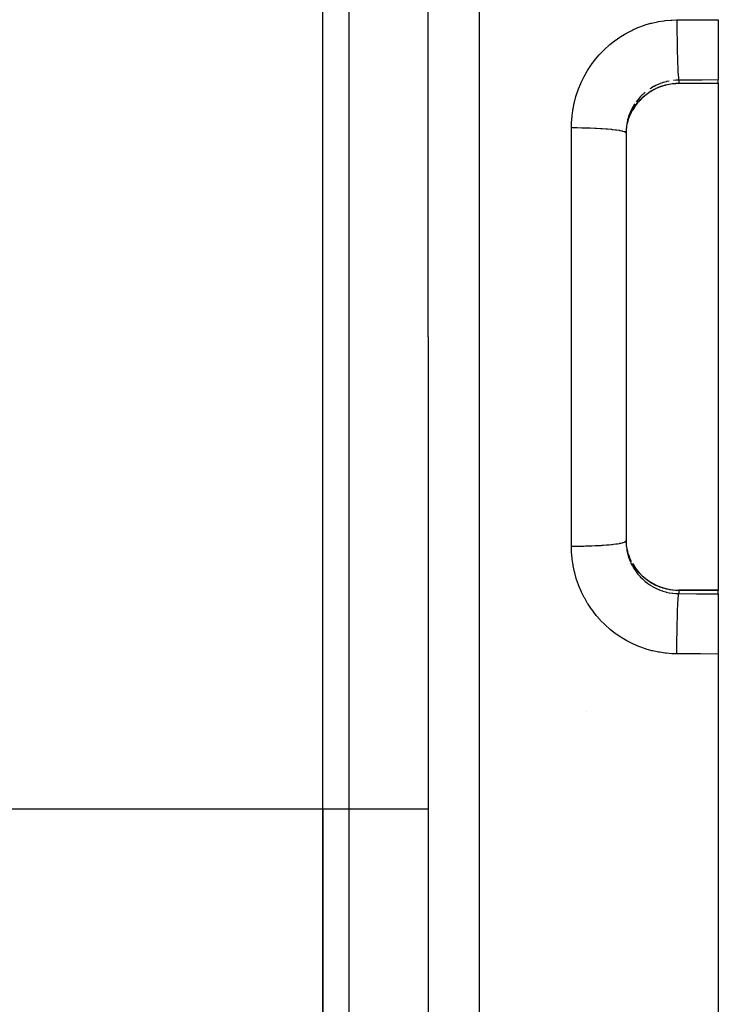
# Model space of a CAD drawing. Units: millimetres. Extents: x -345 to 575, y -406 to 406.
# Drawn here: x -166 to -140, y 46 to 83 of the extents above; entities that cross this region are included whole.
import ezdxf

# ---------------------------------------------------------------- set-up
doc = ezdxf.new("R2010")
doc.units = ezdxf.units.MM
doc.linetypes.add('DASHED', pattern=[9.652, 8.128, -1.524])
doc.layers.add('nevidi', color=4, linetype='DASHED')

msp = doc.modelspace()

# ---------------------------------------------------------------- linework, layer by layer
at = {"color": 2}
for p, q in [((-151, 71), (-151, 148.684)), ((-151, 71), (-151, 148.684)), ((-155, 53.102), (-155, 88.898)), ((-155, 53.102), (-155, 88.898)), ((-140, 83.032), (-140, 80.747)), ((-140, 80.622), (-140, 80.747)), ((-140, 80.606), (-141.5, 80.606)), ((-140, 80.622), (-140, 80.606)), ((-140, 80.606), (-140, 61.394)), ((-143.301, 79.503), (-143.315, 79.477)), ((-143.498, 78.832), (-143.5, 78.738)), ((-143.5, 78.738), (-143.5, 63.262)), ((-143.5, 78.738), (-143.5, 63.262)), ((-151, 71), (-151, -6.684)), ((-151, 71), (-151, -6.684)), ((-143.304, 62.504), (-143.302, 62.499)), ((-143.301, 62.497), (-143.297, 62.489)), ((-140, 61.394), (-141.5, 61.394)), ((-140, 61.394), (-140, 61.378)), ((-140, 61.253), (-140, 61.378)), ((-140, 61.253), (-140, 58.968)), ((-140, 58.968), (-140, -9)), ((-155, 53.102), (-155, 42.71)), ((-155, 42.71), (-155, 53.102))]:
    msp.add_line(p, q, dxfattribs=at)
for points in [[(-141.5, 80.606), (-141.606, 80.604), (-141.735, 80.593), (-141.862, 80.574), (-141.988, 80.547), (-142.112, 80.512), (-142.235, 80.469), (-142.354, 80.419), (-142.468, 80.362), (-142.579, 80.297), (-142.685, 80.225), (-142.787, 80.147), (-142.884, 80.062), (-142.974, 79.972), (-143.059, 79.876), (-143.137, 79.775), (-143.208, 79.669), (-143.253, 79.594)], [(-143.498, 78.727), (-143.497, 78.735), (-143.496, 78.752), (-143.487, 78.865), (-143.485, 78.882), (-143.467, 78.993), (-143.467, 78.994), (-143.464, 79.009), (-143.44, 79.119), (-143.436, 79.136), (-143.405, 79.243), (-143.401, 79.255), (-143.4, 79.259), (-143.362, 79.364), (-143.356, 79.379)], [(-143.5, 63.262), (-143.499, 63.186), (-143.498, 63.168)], [(-143.357, 62.622), (-143.396, 62.728), (-143.401, 62.744), (-143.401, 62.745), (-143.433, 62.852), (-143.437, 62.868), (-143.462, 62.977), (-143.465, 62.993), (-143.467, 63.006), (-143.483, 63.104), (-143.485, 63.12), (-143.495, 63.232), (-143.496, 63.248), (-143.498, 63.273)], [(-143.253, 62.407), (-143.209, 62.332), (-143.138, 62.226), (-143.059, 62.125), (-142.975, 62.028), (-142.884, 61.938), (-142.788, 61.854), (-142.687, 61.776), (-142.58, 61.704), (-142.469, 61.639), (-142.354, 61.581), (-142.236, 61.531), (-142.115, 61.489), (-141.991, 61.454), (-141.864, 61.426), (-141.735, 61.407), (-141.606, 61.396), (-141.5, 61.394)]]:
    msp.add_lwpolyline(points, dxfattribs=at)
msp.add_arc((-250, -9), 90, 2.2252, 42.7748, dxfattribs=at)
at = {"layer": 'nevidi', "color": 7, "linetype": 'Continuous'}
for p, q in [((-149.07, 150.683), (-149.07, 71)), ((-154, 53.102), (-154, 88.898)), ((-141.5, 80.74), (-141.5, 80.622)), ((-141.5, 80.622), (-140, 80.622)), ((-145.57, 71), (-145.57, 78.937)), ((-149.07, 71), (-149.07, -8.683)), ((-145.57, 63.063), (-145.57, 71)), ((-143.25, 62.4), (-143.25, 62.399)), ((-141.5, 61.393), (-141.5, 61.378)), ((-141.5, 61.378), (-141.5, 61.26)), ((-140, 61.378), (-141.5, 61.378)), ((-145, 56.798), (-145, 56.797)), ((-182.123, 53.102), (-155, 53.102)), ((-155, 53.102), (-154, 53.102)), ((-154, 42.71), (-154, 53.102)), ((-154, 53.102), (-151, 53.102))]:
    msp.add_line(p, q, dxfattribs=at)
for points in [[(-145.57, 78.937), (-145.567, 79.093), (-145.565, 79.13), (-145.549, 79.354), (-145.545, 79.391), (-145.519, 79.587), (-145.515, 79.613), (-145.509, 79.649), (-145.464, 79.869), (-145.456, 79.904), (-145.398, 80.122), (-145.387, 80.157), (-145.315, 80.371), (-145.302, 80.406), (-145.217, 80.613), (-145.202, 80.647), (-145.104, 80.848), (-145.088, 80.88), (-144.978, 81.074), (-144.959, 81.105), (-144.836, 81.293), (-144.816, 81.322), (-144.681, 81.502), (-144.658, 81.531), (-144.513, 81.701), (-144.488, 81.728), (-144.333, 81.888), (-144.307, 81.913), (-144.143, 82.062), (-144.116, 82.086), (-143.942, 82.224), (-143.913, 82.245), (-143.73, 82.373), (-143.699, 82.393), (-143.509, 82.508), (-143.477, 82.526), (-143.28, 82.628), (-143.248, 82.643), (-143.046, 82.732), (-143.012, 82.746), (-142.805, 82.821), (-142.771, 82.833), (-142.558, 82.895), (-142.523, 82.904), (-142.306, 82.953), (-142.27, 82.959), (-142.051, 82.994), (-142.015, 82.998), (-141.795, 83.018), (-141.759, 83.02), (-141.57, 83.025)], [(-141.57, 83.025), (-140.898, 83.028), (-140.786, 83.028), (-140.096, 83.031), (-140, 83.032)], [(-141.57, 83.025), (-141.57, 82.993), (-141.57, 82.816), (-141.57, 82.811), (-141.57, 82.81), (-141.569, 82.743), (-141.568, 82.565), (-141.568, 82.56), (-141.568, 82.56), (-141.568, 82.492), (-141.566, 82.317), (-141.566, 82.312), (-141.566, 82.311), (-141.565, 82.245), (-141.563, 82.076), (-141.563, 82.071), (-141.563, 82.07), (-141.562, 82.006), (-141.558, 81.844), (-141.558, 81.839), (-141.558, 81.838), (-141.557, 81.778), (-141.553, 81.627), (-141.553, 81.622), (-141.553, 81.621), (-141.551, 81.565), (-141.547, 81.426), (-141.547, 81.422), (-141.547, 81.421), (-141.545, 81.37), (-141.54, 81.246), (-141.54, 81.243), (-141.54, 81.241), (-141.538, 81.197), (-141.533, 81.089), (-141.533, 81.086), (-141.533, 81.085), (-141.53, 81.047), (-141.525, 80.958), (-141.525, 80.956), (-141.525, 80.954), (-141.522, 80.924), (-141.516, 80.855), (-141.516, 80.853), (-141.516, 80.852), (-141.514, 80.829), (-141.508, 80.781), (-141.508, 80.779), (-141.508, 80.779), (-141.505, 80.764), (-141.5, 80.74)], [(-141.86, 80.705), (-141.959, 80.683), (-141.977, 80.679), (-142.083, 80.649), (-142.1, 80.644), (-142.121, 80.637), (-142.205, 80.608), (-142.221, 80.601), (-142.323, 80.558), (-142.339, 80.551), (-142.369, 80.536), (-142.438, 80.502), (-142.454, 80.493), (-142.549, 80.437), (-142.565, 80.428), (-142.603, 80.403)], [(-141.5, 80.74), (-141.576, 80.738), (-141.594, 80.737), (-141.594, 80.737), (-141.705, 80.728)], [(-140, 80.747), (-140.614, 80.744), (-140.716, 80.744), (-141.415, 80.74), (-141.5, 80.74)], [(-143.25, 79.601), (-143.205, 79.677), (-143.197, 79.691), (-143.169, 79.735), (-143.135, 79.784), (-143.125, 79.797), (-143.058, 79.885), (-143.047, 79.898), (-143.006, 79.946), (-142.975, 79.981), (-142.963, 79.993), (-142.885, 80.071), (-142.873, 80.083), (-142.816, 80.134), (-142.79, 80.156), (-142.777, 80.167), (-142.689, 80.235), (-142.676, 80.245), (-142.603, 80.295), (-142.584, 80.307), (-142.57, 80.316), (-142.475, 80.372), (-142.46, 80.38), (-142.369, 80.426), (-142.361, 80.43), (-142.346, 80.437), (-142.244, 80.48), (-142.228, 80.486), (-142.123, 80.524), (-142.121, 80.524), (-142.107, 80.529), (-142, 80.559), (-141.984, 80.563), (-141.875, 80.587), (-141.86, 80.589), (-141.859, 80.59), (-141.749, 80.606), (-141.733, 80.608), (-141.622, 80.618), (-141.605, 80.619), (-141.594, 80.62), (-141.5, 80.622)], [(-141.5, 80.606), (-141.5, 80.62), (-141.5, 80.622)], [(-142.773, 80.277), (-142.816, 80.241), (-142.856, 80.205), (-142.869, 80.193), (-142.947, 80.116), (-142.959, 80.103), (-143.006, 80.051), (-143.033, 80.02), (-143.044, 80.006), (-143.112, 79.919)], [(-143.169, 79.838), (-143.185, 79.813), (-143.194, 79.798), (-143.25, 79.704), (-143.259, 79.688), (-143.301, 79.606), (-143.309, 79.59), (-143.316, 79.574), (-143.36, 79.473), (-143.366, 79.456), (-143.401, 79.358), (-143.403, 79.352)], [(-143.356, 79.379), (-143.311, 79.482), (-143.304, 79.497), (-143.301, 79.503), (-143.253, 79.596)], [(-143.262, 79.579), (-143.257, 79.583), (-143.255, 79.589)], [(-143.409, 79.335), (-143.439, 79.229), (-143.443, 79.211), (-143.466, 79.104)], [(-145.57, 78.937), (-145.421, 78.937), (-145.41, 78.937), (-145.353, 78.937), (-145.17, 78.934), (-145.158, 78.934), (-145.103, 78.933), (-144.924, 78.929), (-144.91, 78.928), (-144.859, 78.927), (-144.687, 78.92), (-144.673, 78.919), (-144.626, 78.917), (-144.464, 78.908), (-144.449, 78.908), (-144.406, 78.905), (-144.257, 78.894), (-144.241, 78.893), (-144.204, 78.89), (-144.069, 78.877), (-144.054, 78.876), (-144.023, 78.872), (-143.905, 78.858), (-143.891, 78.856), (-143.865, 78.853), (-143.766, 78.837), (-143.753, 78.835), (-143.733, 78.831), (-143.654, 78.815), (-143.644, 78.812), (-143.629, 78.809), (-143.572, 78.791), (-143.564, 78.788), (-143.555, 78.785), (-143.52, 78.767), (-143.516, 78.764), (-143.512, 78.76), (-143.5, 78.742), (-143.5, 78.738)], [(-143.469, 79.086), (-143.486, 78.978), (-143.488, 78.96), (-143.497, 78.85)], [(-145.57, 63.063), (-145.537, 63.063), (-145.41, 63.063), (-145.353, 63.063), (-145.285, 63.064), (-145.158, 63.066), (-145.103, 63.067), (-145.036, 63.068), (-144.91, 63.072), (-144.859, 63.073), (-144.795, 63.076), (-144.673, 63.081), (-144.626, 63.083), (-144.565, 63.086), (-144.449, 63.092), (-144.406, 63.095), (-144.35, 63.099), (-144.241, 63.107), (-144.204, 63.11), (-144.153, 63.115), (-144.054, 63.124), (-144.023, 63.128), (-143.978, 63.133), (-143.891, 63.144), (-143.865, 63.147), (-143.827, 63.153), (-143.753, 63.165), (-143.733, 63.169), (-143.702, 63.175), (-143.644, 63.188), (-143.629, 63.191), (-143.606, 63.198), (-143.564, 63.212), (-143.555, 63.215), (-143.54, 63.222), (-143.516, 63.236), (-143.512, 63.24), (-143.506, 63.247), (-143.5, 63.262)], [(-143.498, 63.168), (-143.498, 63.168), (-143.489, 63.057), (-143.488, 63.039), (-143.472, 62.93), (-143.469, 62.912), (-143.467, 62.902), (-143.447, 62.803), (-143.442, 62.786), (-143.413, 62.68), (-143.408, 62.662), (-143.401, 62.642), (-143.372, 62.559), (-143.365, 62.542), (-143.323, 62.441)], [(-141.57, 58.975), (-141.722, 58.979), (-141.758, 58.98), (-141.978, 58.998), (-142.014, 59.002), (-142.232, 59.034), (-142.267, 59.04), (-142.482, 59.086), (-142.517, 59.095), (-142.731, 59.155), (-142.765, 59.166), (-142.975, 59.24), (-143.008, 59.253), (-143.212, 59.34), (-143.245, 59.355), (-143.442, 59.455), (-143.474, 59.472), (-143.664, 59.585), (-143.694, 59.604), (-143.878, 59.729), (-143.907, 59.75), (-144.083, 59.888), (-144.111, 59.911), (-144.278, 60.06), (-144.305, 60.085), (-144.462, 60.243), (-144.486, 60.269), (-144.632, 60.437), (-144.655, 60.465), (-144.79, 60.642), (-144.812, 60.672), (-144.936, 60.858), (-144.956, 60.889), (-145.068, 61.084), (-145.086, 61.116), (-145.186, 61.317), (-145.201, 61.35), (-145.287, 61.556), (-145.301, 61.59), (-145.374, 61.802), (-145.385, 61.837), (-145.446, 62.054), (-145.455, 62.09), (-145.501, 62.311), (-145.508, 62.348), (-145.519, 62.413), (-145.541, 62.571), (-145.545, 62.608), (-145.563, 62.833), (-145.565, 62.87), (-145.57, 63.063)], [(-143.297, 62.489), (-143.301, 62.497), (-143.304, 62.504), (-143.35, 62.607)], [(-143.315, 62.424), (-143.301, 62.394), (-143.266, 62.326), (-143.258, 62.31), (-143.202, 62.214), (-143.193, 62.199), (-143.169, 62.162), (-143.131, 62.107), (-143.121, 62.093), (-143.054, 62.005), (-143.043, 61.992), (-143.006, 61.949), (-142.97, 61.909), (-142.958, 61.896), (-142.881, 61.818), (-142.868, 61.806), (-142.816, 61.759), (-142.785, 61.732), (-142.771, 61.721), (-142.683, 61.653), (-142.669, 61.642), (-142.603, 61.597), (-142.577, 61.58), (-142.562, 61.571), (-142.468, 61.515), (-142.452, 61.506), (-142.37, 61.464), (-142.354, 61.456), (-142.338, 61.449), (-142.236, 61.405), (-142.219, 61.398), (-142.121, 61.363), (-142.115, 61.361), (-142.098, 61.355), (-141.991, 61.325), (-141.974, 61.32), (-141.866, 61.296), (-141.861, 61.295), (-141.849, 61.293), (-141.74, 61.276), (-141.722, 61.274), (-141.612, 61.264), (-141.594, 61.263), (-141.594, 61.263), (-141.5, 61.26)], [(-141.5, 61.378), (-141.589, 61.38), (-141.594, 61.38), (-141.605, 61.381), (-141.717, 61.39), (-141.733, 61.392), (-141.844, 61.408), (-141.86, 61.411), (-141.861, 61.411), (-141.97, 61.433), (-141.986, 61.437), (-142.094, 61.467), (-142.109, 61.472), (-142.121, 61.476), (-142.214, 61.508), (-142.23, 61.514), (-142.332, 61.557), (-142.347, 61.564), (-142.369, 61.574), (-142.446, 61.613), (-142.461, 61.621), (-142.557, 61.676), (-142.571, 61.685), (-142.603, 61.705), (-142.664, 61.747), (-142.677, 61.756), (-142.765, 61.824), (-142.778, 61.834), (-142.816, 61.866), (-142.862, 61.907), (-142.874, 61.918), (-142.952, 61.996), (-142.964, 62.008), (-143.006, 62.054), (-143.038, 62.091), (-143.048, 62.103), (-143.116, 62.191), (-143.126, 62.204), (-143.169, 62.265), (-143.189, 62.296), (-143.197, 62.31), (-143.25, 62.399)], [(-141.57, 58.975), (-141.57, 59.122), (-141.57, 59.19), (-141.57, 59.195), (-141.569, 59.373), (-141.568, 59.44), (-141.568, 59.446), (-141.567, 59.622), (-141.566, 59.689), (-141.566, 59.694), (-141.564, 59.866), (-141.563, 59.93), (-141.563, 59.936), (-141.56, 60.101), (-141.558, 60.162), (-141.558, 60.167), (-141.554, 60.322), (-141.553, 60.379), (-141.553, 60.384), (-141.549, 60.527), (-141.547, 60.579), (-141.547, 60.583), (-141.542, 60.713), (-141.54, 60.759), (-141.54, 60.763), (-141.535, 60.876), (-141.533, 60.915), (-141.532, 60.918), (-141.527, 61.013), (-141.525, 61.046), (-141.524, 61.048), (-141.518, 61.123), (-141.516, 61.148), (-141.516, 61.15), (-141.51, 61.205), (-141.508, 61.221), (-141.507, 61.223), (-141.501, 61.256), (-141.5, 61.26)], [(-141.5, 61.26), (-140.828, 61.257), (-140.716, 61.256), (-140.027, 61.253), (-140, 61.253)], [(-140, 58.968), (-140.673, 58.971), (-140.786, 58.972), (-141.475, 58.975), (-141.57, 58.975)]]:
    msp.add_lwpolyline(points, dxfattribs=at)
msp.add_arc((-250, -9), 89.821, 2.2252, 42.7748, dxfattribs=at)

doc.saveas('drawing.dxf')
